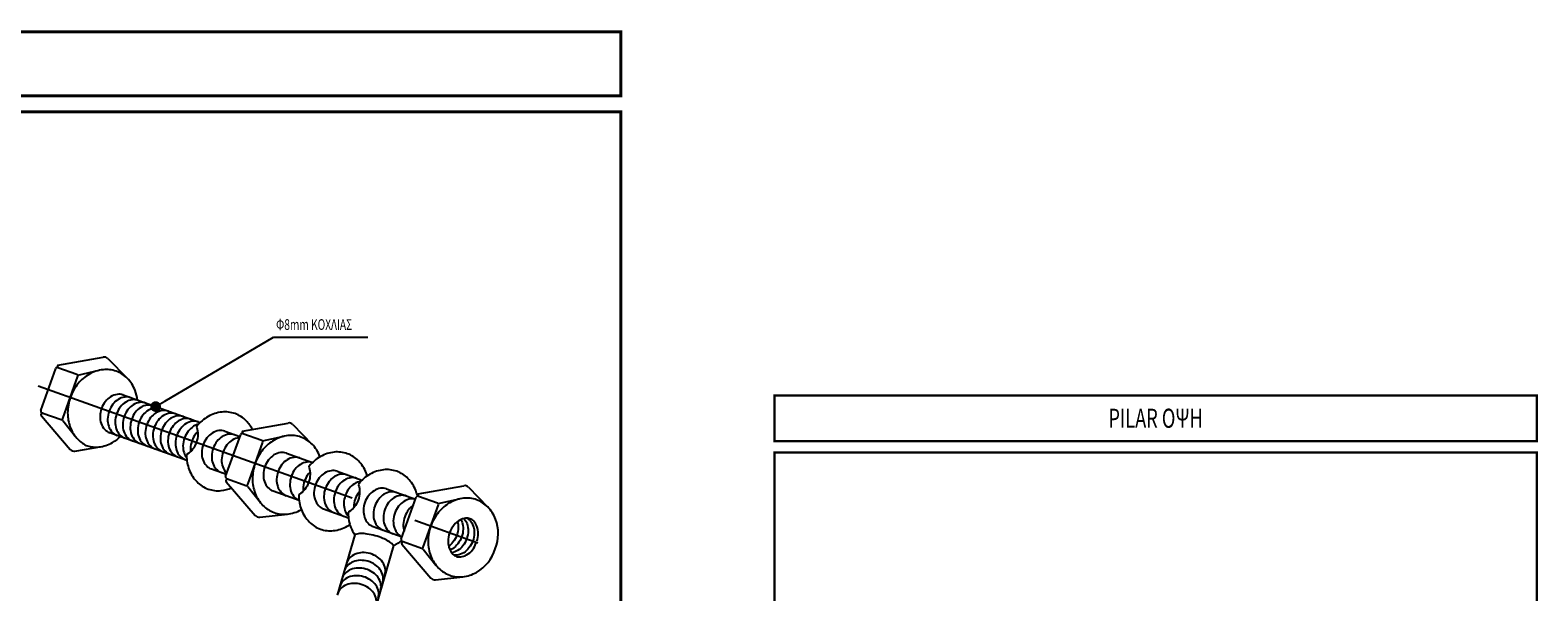
# Model space of a CAD drawing. Extents: x 206 to 302.2, y 169.3 to 226.1.
# Drawn here: x 276.6 to 282.2, y 173.1 to 175.2 of the extents above; entities that cross this region are included whole.
import ezdxf
from ezdxf.enums import TextEntityAlignment as Align

# ---------------------------------------------------------------- set-up
doc = ezdxf.new("R2010")
doc.units = 0
doc.linetypes.add('CENTER', pattern=[2, 1.25, -0.25, 0.25, -0.25])
doc.layers.get('0').update_dxf_attribs({"linetype": 'CONTINUOUS'})
for name, color, linetype in [('A1C', 1, 'CENTER'), ('DIM', 5, 'CONTINUOUS'), ('ELEC2', 2, 'CONTINUOUS'), ('T-2', 2, 'CONTINUOUS'), ('T-3', 3, 'CONTINUOUS'), ('TEXT', 7, 'CONTINUOUS')]:
    doc.layers.add(name, color=color, linetype=linetype)
doc.styles.add('TEHM', font='WGSIMPL', dxfattribs={"width": 0.7})
doc.styles.add('TITL', font='BOLD-S.SHX', dxfattribs={"width": 0.7})

# ---------------------------------------------------------------- blocks, each defined once
blk = doc.blocks.new('BRD-A3H')
at = {"layer": 'T-3', "const_width": 60}
blk.add_lwpolyline([(41000, 27500), (41000, 28700), (1000, 28700), (1000, 27500)], close=True, dxfattribs=at)
blk.add_lwpolyline([(40148.468188, 1000), (41000, 1000), (41000, 27200), (1000, 27200), (1000, 1000), (36448.468188, 1000)], dxfattribs=at)
at = {"layer": 'T-2', "style": 'TITL', "width": 0.7}
blk.add_attdef('DETAIL', text='', height=500, dxfattribs=at).set_placement((21000, 28100), align=Align.MIDDLE_CENTER)
at = {"layer": 'T-2', "style": 'TEHM', "width": 0.7}
blk.add_attdef('FILE', text='', height=200, dxfattribs=at).set_placement((38298.468188, 1000), align=Align.MIDDLE)
blk = doc.blocks.new('DOT')
at = {"color": 0, "linetype": 'ByBlock'}
blk.add_line((-0.5, 0), (-1, 0), dxfattribs=at)
at = {"color": 0, "linetype": 'ByBlock', "const_width": 0.5}
blk.add_lwpolyline([(-0.25, 0, 1), (0.25, 0, 1)], format="xyb", close=True, dxfattribs=at)
blk = doc.blocks.new('BRD-A4V')
at = {"layer": 'T-3', "const_width": 60}
blk.add_lwpolyline([(20500, 28000), (20500, 29200), (500, 29200), (500, 28000)], close=True, dxfattribs=at)
blk.add_lwpolyline([(19648.468188, 500), (20500, 500), (20500, 27700), (500, 27700), (500, 500), (15948.468188, 500)], dxfattribs=at)
at = {"layer": 'T-2', "style": 'TITL', "width": 0.7}
blk.add_attdef('DETAIL', text='', height=500, dxfattribs=at).set_placement((10500, 28600), align=Align.MIDDLE_CENTER)
at = {"layer": 'T-2', "style": 'TEHM', "width": 0.7}
blk.add_attdef('FILE', text='', height=200, dxfattribs=at).set_placement((17798.468188, 500), align=Align.MIDDLE)

msp = doc.modelspace()

# ---------------------------------------------------------------- linework, layer by layer
at = {"layer": 'A1C'}
msp.add_line((276.61038, 173.84767), (278.3395, 173.23111), dxfattribs=at)
at = {"layer": 'DIM', "color": 5}
for p, q in [((277.0859, 173.79034), (277.49302, 174.03039)), ((277.49302, 174.03039), (277.84703, 174.03039))]:
    msp.add_line(p, q, dxfattribs=at)
at = {"layer": 'ELEC2'}
for p, q in [((276.6207, 173.75481), (276.67712, 173.91306)), ((276.68452, 173.9253), (276.85483, 173.95551)), ((276.68479, 173.91669), (276.75611, 173.89126)), ((276.87262, 173.94981), (276.94536, 173.87552)), ((276.70332, 173.72535), (276.75975, 173.88359)), ((276.75952, 173.88818), (276.83954, 173.90594)), ((276.92555, 173.81492), (277.21848, 173.71047)), ((276.62433, 173.74715), (276.70066, 173.71993)), ((276.62289, 173.73576), (276.73145, 173.6095)), ((276.70336, 173.71799), (276.75097, 173.65756)), ((277.37746, 173.67821), (277.54777, 173.70843)), ((277.56556, 173.70273), (277.6383, 173.62843)), ((276.87517, 173.67363), (277.1681, 173.56918)), ((277.3106, 173.67762), (277.36704, 173.65749)), ((277.31364, 173.50773), (277.37006, 173.66597)), ((277.37773, 173.66961), (277.44905, 173.64417)), ((277.39626, 173.47827), (277.45269, 173.63651)), ((277.45246, 173.64109), (277.53248, 173.65885)), ((276.74883, 173.60266), (276.84955, 173.62059)), ((277.54159, 173.59525), (277.63922, 173.56044)), ((277.26025, 173.53632), (277.31666, 173.51621)), ((277.73134, 173.52759), (277.82476, 173.49428)), ((277.31583, 173.48867), (277.42439, 173.36241)), ((277.31727, 173.50006), (277.3936, 173.47285)), ((277.3963, 173.47091), (277.44391, 173.41048)), ((277.91688, 173.46143), (278.02538, 173.42274)), ((278.0358, 173.44346), (278.20611, 173.47368)), ((278.22389, 173.46798), (278.29664, 173.39369)), ((277.49124, 173.45395), (277.58884, 173.41915)), ((277.97198, 173.27298), (278.0284, 173.43122)), ((278.03607, 173.43486), (278.10739, 173.40943)), ((278.11079, 173.40635), (278.19082, 173.42411)), ((277.44177, 173.35557), (277.54511, 173.36708)), ((277.681, 173.38629), (277.77438, 173.35299)), ((278.0546, 173.24352), (278.11102, 173.40176)), ((277.86654, 173.32013), (277.975, 173.28146)), ((277.79787, 173.28927), (277.73222, 173.06334)), ((277.94249, 173.24939), (277.87625, 173.02145)), ((277.97417, 173.25392), (278.08273, 173.12766)), ((277.97561, 173.26531), (278.05194, 173.2381)), ((278.05463, 173.23616), (278.10225, 173.17573)), ((278.10011, 173.12083), (278.20345, 173.13233))]:
    msp.add_line(p, q, dxfattribs=at)
for points in [[(276.98322, 173.79435, 0.062083), (276.97426, 173.83053, 0.103324), (276.945, 173.87589, 0.112843), (276.90323, 173.9025, 0.112843), (276.85405, 173.90832, 0.103324), (276.80269, 173.89171, 0.092205), (276.76064, 173.8561, 0.085636), (276.73153, 173.80447, 0.085636)], [(276.73153, 173.80447, 0.085636), (276.72141, 173.74608, 0.092205), (276.73144, 173.6919, 0.103324), (276.7607, 173.64654, 0.096657), (276.79585, 173.62253, 0.112843)], [(276.92955, 173.81349, 0.120987), (276.90701, 173.81579, 0.105142), (276.88258, 173.80692, 0.088473), (276.86269, 173.78895, 0.079464), (276.84837, 173.76281, 0.079464), (276.84292, 173.73351, 0.088473), (276.84696, 173.70701, 0.105142), (276.86026, 173.68469, 0.120987), (276.87917, 173.6722, 0.120987)], [(276.95781, 173.80342, 0.120987), (276.93526, 173.80572, 0.105142), (276.91084, 173.79684, 0.088473), (276.89095, 173.77887, 0.079464), (276.87663, 173.75274, 0.079464), (276.87118, 173.72344, 0.088473), (276.87522, 173.69694, 0.105142), (276.88851, 173.67461, 0.120987), (276.90743, 173.66213, 0.120987)], [(276.98606, 173.79334, 0.120987), (276.96352, 173.79564, 0.105142), (276.9391, 173.78676, 0.088473), (276.9192, 173.7688, 0.079464), (276.90489, 173.74266, 0.079464), (276.89944, 173.71336, 0.088473), (276.90347, 173.68686, 0.105142), (276.91677, 173.66453, 0.120987), (276.93568, 173.65205, 0.120987)], [(277.01432, 173.78326, 0.120987), (276.99178, 173.78556, 0.105142), (276.96736, 173.77669, 0.088473), (276.94746, 173.75872, 0.079464), (276.93315, 173.73258, 0.079464), (276.9277, 173.70329, 0.088473), (276.93173, 173.67678, 0.105142), (276.94503, 173.65446, 0.120987), (276.96394, 173.64198, 0.120987)], [(277.04258, 173.77319, 0.120987), (277.02003, 173.77549, 0.105142), (276.99561, 173.76661, 0.088473), (276.97572, 173.74864, 0.079464), (276.9614, 173.72251, 0.079464), (276.95595, 173.69321, 0.088473), (276.95999, 173.66671, 0.105142), (276.97329, 173.64438, 0.120987), (276.9922, 173.6319, 0.120987)], [(277.07084, 173.76311, 0.120987), (277.04829, 173.76541, 0.105142), (277.02387, 173.75654, 0.088473), (277.00398, 173.73857, 0.079464), (276.98966, 173.71243, 0.079464), (276.98421, 173.68313, 0.088473), (276.98825, 173.65663, 0.105142), (277.00154, 173.63431, 0.120987), (277.02046, 173.62183, 0.120987)], [(277.09909, 173.75304, 0.120987), (277.07655, 173.75534, 0.105142), (277.05213, 173.74646, 0.088473), (277.03223, 173.72849, 0.079464), (277.01792, 173.70236, 0.079464), (277.01247, 173.67306, 0.088473), (277.0165, 173.64656, 0.105142), (277.0298, 173.62423, 0.120987), (277.04871, 173.61175, 0.120987)], [(277.12735, 173.74296, 0.120987), (277.10481, 173.74526, 0.105142), (277.08038, 173.73639, 0.088473), (277.06049, 173.71842, 0.079464), (277.04617, 173.69228, 0.079464), (277.04072, 173.66298, 0.088473), (277.04476, 173.63648, 0.105142), (277.05806, 173.61416, 0.120987), (277.07697, 173.60167, 0.120987)], [(277.41402, 173.6847, 0.075978), (277.39062, 173.71699, 0.112843), (277.34885, 173.7436, 0.112843), (277.29967, 173.74942, 0.103324), (277.24831, 173.73281, 0.092205), (277.20626, 173.6972, 0.004406), (277.20434, 173.6948, 0.085636)], [(277.15561, 173.73288, 0.120987), (277.13306, 173.73519, 0.105142), (277.10864, 173.72631, 0.088473), (277.08875, 173.70834, 0.079464), (277.07443, 173.6822, 0.079464), (277.06898, 173.65291, 0.088473), (277.07302, 173.6264, 0.105142), (277.08631, 173.60408, 0.120987), (277.10523, 173.5916, 0.120987)], [(277.18387, 173.72281, 0.120987), (277.16132, 173.72511, 0.105142), (277.1369, 173.71623, 0.088473), (277.11701, 173.69827, 0.079464), (277.10269, 173.67213, 0.079464), (277.09724, 173.64283, 0.088473), (277.10128, 173.61633, 0.105142), (277.11457, 173.594, 0.120987), (277.13349, 173.58152, 0.120987)], [(277.21212, 173.71273, 0.120987), (277.18958, 173.71503, 0.105142), (277.16516, 173.70616, 0.088473), (277.14526, 173.68819, 0.079464), (277.13095, 173.66205, 0.079464), (277.1255, 173.63275, 0.088473), (277.12953, 173.60625, 0.105142), (277.14283, 173.58393, 0.120987), (277.16174, 173.57145, 0.120987)], [(277.21203, 173.70386, 0.081272), (277.19341, 173.69608, 0.088473), (277.17352, 173.67811, 0.079464), (277.1592, 173.65198, 0.079464), (277.15375, 173.62268, 0.088473), (277.15779, 173.59618, 0.081272), (277.16728, 173.57838, 0.120987)], [(277.20434, 173.6948, -0.012849), (277.20545, 173.69179, -0.088473), (277.20949, 173.66529, -0.079464), (277.20404, 173.63599, -0.079464), (277.18972, 173.60985, -0.088473), (277.16983, 173.59189, -0.012849), (277.16706, 173.59026, -0.120987)], [(276.79585, 173.62253, 0.096657), (276.83826, 173.61889, 0.103324), (276.88961, 173.6355, 0.062083), (276.91945, 173.65784, 0.085636)], [(277.20899, 173.67609, 0.035457), (277.20178, 173.66804, 0.079464), (277.18746, 173.6419, 0.079464), (277.18201, 173.6126, 0.035457), (277.1825, 173.6018, 0.081272)], [(277.31063, 173.67761, 0.120987), (277.28809, 173.67991, 0.105142), (277.26367, 173.67103, 0.088473), (277.24377, 173.65306, 0.079464), (277.22946, 173.62693, 0.079464), (277.22401, 173.59763, 0.088473), (277.22804, 173.57113, 0.105142), (277.24134, 173.5488, 0.120987), (277.26025, 173.53632, 0.120987)], [(277.34795, 173.6643, 0.120987), (277.3254, 173.6666, 0.105142), (277.30098, 173.65773, 0.088473), (277.28109, 173.63976, 0.079464), (277.26677, 173.61362, 0.079464), (277.26132, 173.58432, 0.088473), (277.26536, 173.55782, 0.105142), (277.27865, 173.5355, 0.120987), (277.29757, 173.52301, 0.120987)], [(277.36566, 173.65361, 0.015549), (277.36272, 173.6533, 0.105142), (277.3383, 173.64442, 0.088473), (277.3184, 173.62645, 0.079464), (277.30409, 173.60031, 0.079464), (277.29864, 173.57102, 0.088473), (277.30267, 173.54451, 0.105142), (277.31597, 173.52219, 0.015549), (277.31804, 173.52008, 0.120987)], [(277.66774, 173.58202, 0.002531), (277.6672, 173.58345, 0.103324), (277.63794, 173.62881, 0.112843), (277.59617, 173.65542, 0.112843), (277.54699, 173.66124, 0.103324), (277.49563, 173.64462, 0.092205), (277.45358, 173.60901, 0.085636), (277.42447, 173.55739, 0.085636)], [(277.16706, 173.59026, 0.004406), (277.16703, 173.58718, 0.092205), (277.17706, 173.533, 0.103324), (277.20632, 173.48764, 0.112843), (277.24809, 173.46103, 0.112843)], [(277.54162, 173.59524, 0.120987), (277.51908, 173.59754, 0.105142), (277.49466, 173.58867, 0.088473), (277.47476, 173.5707, 0.079464), (277.46045, 173.54456, 0.079464), (277.455, 173.51526, 0.088473), (277.45903, 173.48876, 0.105142), (277.47233, 173.46644, 0.120987), (277.49124, 173.45395, 0.120987)], [(277.59135, 173.57751, 0.120987), (277.56881, 173.57981, 0.105142), (277.54439, 173.57093, 0.088473), (277.52449, 173.55296, 0.079464), (277.51018, 173.52683, 0.079464), (277.50473, 173.49753, 0.088473), (277.50876, 173.47103, 0.105142), (277.52206, 173.4487, 0.120987), (277.54097, 173.43622, 0.120987)], [(277.84446, 173.51029, 0.019829), (277.84062, 173.52161, 0.103324), (277.81136, 173.56697, 0.112843), (277.7696, 173.59358, 0.112843), (277.72041, 173.5994, 0.103324), (277.66906, 173.58278, 0.092205), (277.62701, 173.54717, 0.004406), (277.62509, 173.54477, 0.085636)], [(277.42447, 173.55739, 0.085636), (277.41435, 173.499, 0.092205), (277.42438, 173.44481, 0.103324), (277.45364, 173.39945, 0.112843), (277.49541, 173.37284, 0.112843)], [(277.63919, 173.56041, 0.110336), (277.61854, 173.56208, 0.105142), (277.59412, 173.5532, 0.088473), (277.57422, 173.53523, 0.079464), (277.55991, 173.5091, 0.079464), (277.55446, 173.4798, 0.088473), (277.55849, 173.4533, 0.105142), (277.57179, 173.43097, 0.110336), (277.58884, 173.4192, 0.120987)], [(277.62509, 173.54477, -0.012849), (277.6262, 173.54176, -0.088473), (277.63023, 173.51526, -0.079464), (277.62478, 173.48596, -0.079464), (277.61047, 173.45983, -0.088473), (277.59057, 173.44186, -0.012849), (277.58781, 173.44023, -0.120987)], [(277.62992, 173.52432, 0.029711), (277.62395, 173.5175, 0.079464), (277.60964, 173.49136, 0.079464), (277.60419, 173.46206, 0.029711), (277.6045, 173.45301, 0.105142)], [(277.73138, 173.52758, 0.120987), (277.70883, 173.52988, 0.105142), (277.68441, 173.521, 0.088473), (277.66452, 173.50304, 0.079464), (277.6502, 173.4769, 0.079464), (277.64475, 173.4476, 0.088473), (277.64879, 173.4211, 0.105142), (277.66208, 173.39877, 0.120987), (277.681, 173.38629, 0.120987)], [(277.76869, 173.51427, 0.120987), (277.74615, 173.51657, 0.105142), (277.72173, 173.5077, 0.088473), (277.70184, 173.48973, 0.079464), (277.68752, 173.46359, 0.079464), (277.68207, 173.43429, 0.088473), (277.6861, 173.40779, 0.105142), (277.6994, 173.38547, 0.120987), (277.71831, 173.37299, 0.120987)], [(278.0324, 173.43498, 0.035555), (278.02616, 173.45545, 0.103324), (277.9969, 173.50081, 0.112843), (277.95513, 173.52742, 0.112843), (277.90595, 173.53324, 0.103324), (277.8546, 173.51662, 0.092205), (277.81254, 173.48101, 0.004406), (277.81062, 173.47862, 0.085636)], [(277.24809, 173.46103, 0.112843), (277.29727, 173.45521, 0.075978), (277.33583, 173.46541, 0.062083)], [(277.80601, 173.50097, 0.120987), (277.78347, 173.50327, 0.105142), (277.75904, 173.49439, 0.088473), (277.73915, 173.47642, 0.079464), (277.72483, 173.45029, 0.079464), (277.71938, 173.42099, 0.088473), (277.72342, 173.39449, 0.105142), (277.73672, 173.37216, 0.120987), (277.75563, 173.35968, 0.120987)], [(277.8204, 173.48991, 0.10359), (277.79636, 173.48109, 0.088473), (277.77647, 173.46312, 0.079464), (277.76215, 173.43698, 0.079464), (277.7567, 173.40768, 0.088473), (277.76074, 173.38118, 0.10359), (277.77377, 173.35914, 0.120987)], [(277.81062, 173.47862, -0.012849), (277.81173, 173.4756, -0.088473), (277.81577, 173.4491, -0.079464), (277.81032, 173.4198, -0.079464), (277.796, 173.39367, -0.088473), (277.77611, 173.3757, -0.012849), (277.77335, 173.37407, -0.120987)], [(277.91692, 173.46142, 0.120987), (277.89437, 173.46372, 0.105142), (277.86995, 173.45485, 0.088473), (277.85006, 173.43688, 0.079464), (277.83574, 173.41074, 0.079464), (277.83029, 173.38144, 0.088473), (277.83433, 173.35494, 0.105142), (277.84762, 173.33262, 0.120987), (277.86654, 173.32013, 0.120987)], [(277.58781, 173.44023, 0.004406), (277.58778, 173.43716, 0.092205), (277.59781, 173.38297, 0.103324), (277.62707, 173.33761, 0.112843), (277.66884, 173.311, 0.112843)], [(277.81579, 173.45228, 0.010419), (277.81378, 173.44981, 0.079464), (277.79947, 173.42367, 0.079464), (277.79402, 173.39438, 0.010419), (277.794, 173.39119, 0.052017)], [(277.95423, 173.44811, 0.120987), (277.93169, 173.45041, 0.105142), (277.90727, 173.44154, 0.088473), (277.88737, 173.42357, 0.079464), (277.87306, 173.39743, 0.079464), (277.86761, 173.36814, 0.088473), (277.87164, 173.34163, 0.105142), (277.88494, 173.31931, 0.120987), (277.90385, 173.30683, 0.120987)], [(277.99155, 173.43481, 0.120987), (277.969, 173.43711, 0.105142), (277.94458, 173.42823, 0.088473), (277.92469, 173.41026, 0.079464), (277.91037, 173.38413, 0.079464), (277.90492, 173.35483, 0.088473), (277.90896, 173.32833, 0.105142), (277.92226, 173.306, 0.120987), (277.94117, 173.29352, 0.120987)], [(278.02533, 173.42261, 0.101245), (278.00632, 173.4238, 0.105142), (277.9819, 173.41493, 0.088473), (277.96201, 173.39696, 0.079464), (277.94769, 173.37082, 0.079464), (277.94224, 173.34152, 0.088473), (277.94628, 173.31502, 0.105142), (277.95957, 173.2927, 0.101245), (277.97505, 173.28159, 0.120987)], [(278.32396, 173.23665, 0.192839), (278.32553, 173.3487, 0.103324), (278.29627, 173.39406, 0.112843), (278.25451, 173.42067, 0.112843), (278.20533, 173.42649, 0.103324), (278.15397, 173.40987, 0.092205), (278.11192, 173.37426, 0.085636), (278.08281, 173.32264, 0.085636)], [(277.49541, 173.37284, 0.112843), (277.54459, 173.36702, 0.103324), (277.59595, 173.38364, 0.002531), (277.59727, 173.3844, 0.085636)], [(277.77335, 173.37407, 0.004406), (277.77332, 173.371, 0.092205), (277.78335, 173.31681, 0.05919), (277.79787, 173.28927, 0.112843)], [(278.01744, 173.40048, 0.081498), (277.99932, 173.38365, 0.079464), (277.98501, 173.35752, 0.079464), (277.97956, 173.32822, 0.081498), (277.98294, 173.30373, 0.052017)], [(278.25474, 173.26551, 0.192839), (278.25553, 173.32179, 0.103324), (278.24289, 173.34138, 0.112843), (278.22932, 173.35003, 0.112843), (278.21333, 173.35192, 0.103324), (278.19115, 173.34474, 0.092205), (278.17004, 173.32686, 0.085636), (278.15346, 173.29745, 0.085636)], [(278.19551, 173.34699, -0.04269), (278.19978, 173.33723, -0.088473), (278.20382, 173.31073, -0.079464), (278.19837, 173.28144, -0.079464), (278.18405, 173.2553, -0.088473), (278.16416, 173.23733, -0.04269), (278.15468, 173.23248, -0.120987)], [(278.20716, 173.35091, -0.095016), (278.21879, 173.33046, -0.088473), (278.22283, 173.30396, -0.079464), (278.21738, 173.27466, -0.079464), (278.20306, 173.24852, -0.088473), (278.18317, 173.23055, -0.095016), (278.16122, 173.22207, -0.120987)], [(278.21961, 173.35204, -0.060527), (278.22836, 173.34463, -0.105142), (278.24165, 173.3223, -0.088473), (278.24569, 173.2958, -0.079464), (278.24024, 173.26651, -0.079464), (278.22592, 173.24037, -0.088473), (278.20603, 173.2224, -0.105142), (278.18161, 173.21352, -0.060527), (278.17015, 173.21332, -0.120987)], [(277.66884, 173.311, 0.112843), (277.71802, 173.30518, 0.103324), (277.76938, 173.3218, 0.019829), (277.77951, 173.32813, 0.085636)], [(277.94249, 173.24939, 0.123883), (277.94089, 173.25254, 0.073769), (277.92343, 173.26617, 0.038652), (277.90317, 173.2762, 0.028281), (277.87391, 173.28608, 0.028281), (277.84372, 173.29259, 0.038652), (277.82117, 173.29437, 0.079449), (277.80087, 173.29115, 0.123883), (277.79787, 173.28927, 0.248751)], [(278.08281, 173.32264, 0.085636), (278.07269, 173.26425, 0.092205), (278.08272, 173.21007, 0.103324), (278.11198, 173.16471, 0.112843), (278.15375, 173.1381, 0.112843)], [(278.15346, 173.29745, 0.085636), (278.14769, 173.26419, 0.092205), (278.15273, 173.23697, 0.103324), (278.16536, 173.21739, 0.112843), (278.17894, 173.20874, 0.112843)], [(278.18288, 173.33927, -0.073037), (278.18555, 173.31725, -0.079464), (278.1801, 173.28795, -0.079464), (278.16578, 173.26181, -0.073038), (278.14978, 173.24644, -0.105142)], [(277.94249, 173.24939, 0.026359), (277.95491, 173.25564, 0.035555), (277.9727, 173.26754, 0.085636)], [(278.15375, 173.1381, 0.112843), (278.20293, 173.13228, 0.103324), (278.25429, 173.14889, 0.192839), (278.32396, 173.23665, 0.085636)], [(278.17894, 173.20874, 0.112843), (278.19492, 173.20685, 0.103324), (278.2171, 173.21402, 0.192839), (278.25209, 173.2581, 0.192839)], [(277.90263, 173.11223, 0.120987), (277.90358, 173.13487, 0.105142), (277.89327, 173.15872, 0.088473), (277.87414, 173.1775, 0.079464), (277.8472, 173.19024, 0.079464), (277.81763, 173.19393, 0.088473), (277.79141, 173.18832, 0.105142), (277.76992, 173.17371, 0.120987), (277.75859, 173.15409, 0.120987)], [(277.911, 173.14104, 0.120987), (277.91195, 173.16368, 0.105142), (277.90164, 173.18753, 0.088473), (277.88251, 173.20631, 0.079464), (277.85557, 173.21904, 0.079464), (277.826, 173.22274, 0.088473), (277.79978, 173.21713, 0.105142), (277.77829, 173.20252, 0.120987), (277.76696, 173.1829, 0.120987)], [(277.88589, 173.05461, 0.120987), (277.88684, 173.07725, 0.105142), (277.87652, 173.1011, 0.088473), (277.8574, 173.11989, 0.079464), (277.83045, 173.13262, 0.079464), (277.80088, 173.13631, 0.088473), (277.77467, 173.1307, 0.105142), (277.75318, 173.1161, 0.120987), (277.74185, 173.09647, 0.120987)], [(277.89426, 173.08342, 0.120987), (277.89521, 173.10606, 0.105142), (277.88489, 173.12991, 0.088473), (277.86577, 173.1487, 0.079464), (277.83883, 173.16143, 0.079464), (277.80925, 173.16512, 0.088473), (277.78304, 173.15951, 0.105142), (277.76155, 173.14491, 0.120987), (277.75022, 173.12528, 0.120987)], [(277.87752, 173.0258, 0.120987), (277.87847, 173.04845, 0.105142), (277.86815, 173.07229, 0.088473), (277.84903, 173.09108, 0.079464), (277.82208, 173.10381, 0.079464), (277.79251, 173.1075, 0.088473), (277.7663, 173.10189, 0.105142), (277.74481, 173.08729, 0.120987), (277.73347, 173.06766, 0.120987)]]:
    msp.add_lwpolyline(points, format="xyb", dxfattribs=at)
for centre, radius, start, end in [((276.68277, 173.91104), 0.006, 70.37497, 160.37497), ((276.68917, 173.9215), 0.006, 140.74995, 250.37497), ((276.85833, 173.93582), 0.02, 44.39643, 100.06125), ((276.7541, 173.88561), 0.006, 340.37497, 70.37497), ((276.62635, 173.7528), 0.006, 160.37497, 250.37497), ((276.62744, 173.73967), 0.006, 70.37497, 220.6887), ((276.69767, 173.72737), 0.006, 250.37497, 340.37497), ((276.69864, 173.71428), 0.006, 38.23657, 70.37497), ((277.55127, 173.68874), 0.02, 44.39643, 100.06125), ((277.37571, 173.66395), 0.006, 70.37497, 160.37497), ((277.38211, 173.67441), 0.006, 140.74995, 250.37497), ((277.44704, 173.63852), 0.006, 340.37497, 70.37497), ((276.74662, 173.62254), 0.02, 220.6887, 276.35353), ((277.31929, 173.50571), 0.006, 160.37497, 250.37497), ((277.32038, 173.49258), 0.006, 70.37497, 220.6887), ((277.39061, 173.48028), 0.006, 250.37497, 340.37497), ((277.39158, 173.4672), 0.006, 38.23657, 70.37497), ((278.2096, 173.45399), 0.02, 44.39643, 100.06125), ((278.03405, 173.42921), 0.006, 70.37497, 160.37497), ((278.04045, 173.43967), 0.006, 140.74995, 250.37497), ((278.10537, 173.40378), 0.006, 340.37497, 70.37497), ((277.43956, 173.37545), 0.02, 220.6887, 276.35353), ((277.97763, 173.27097), 0.006, 160.37497, 250.37497), ((277.97872, 173.25784), 0.006, 70.37497, 220.6887), ((278.04895, 173.24553), 0.006, 250.37497, 340.37497), ((278.04992, 173.23245), 0.006, 38.23657, 70.37497), ((278.09789, 173.1407), 0.02, 220.6887, 276.35353)]:
    msp.add_arc(centre, radius, start, end, dxfattribs=at)

# ---------------------------------------------------------------- block references
at = {"xscale": 0.0001428571434018977, "yscale": 0.0001428571428903069, "zscale": 0.0001428571428571428}
msp.add_blockref('BRD-A4V', (279.29995, 169.64063), dxfattribs=at).add_auto_attribs({'DETAIL': 'PILAR ΟΨΗ', 'FILE': 'C:\\LIB\\DET-ELE\\IR-DET83'})
at = {"layer": 'DIM', "color": 5, "xscale": 0.03999999999991441, "yscale": 0.03999999999996362, "zscale": 0.04, "rotation": 210.524470000211}
msp.add_blockref('DOT', (277.05144, 173.77003), dxfattribs=at)
at = {"layer": 'TEXT', "xscale": 0.0001999999999497959, "yscale": 0.0001999999999497959, "zscale": 0.0002}
msp.add_blockref('BRD-A3H', (270.59513, 169.43443), dxfattribs=at)

# ---------------------------------------------------------------- texts
at = {"layer": 'TEXT', "style": 'TEHM', "width": 0.7}
msp.add_text('Φ8mm ΚΟΧΛΙΑΣ', height=0.04, dxfattribs=at).set_placement((277.50281, 174.05751))

doc.saveas('drawing.dxf')
